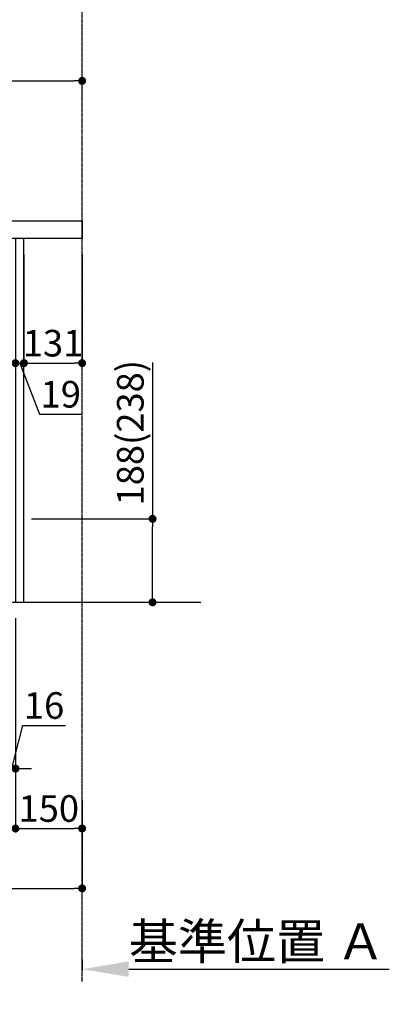
# Model space of a CAD drawing. Units: millimetres. Extents: x -109 to 26472, y -120 to 8859.
# Drawn here: x 21166 to 21998, y 1263 to 3483 of the extents above; entities that cross this region are included whole.
import ezdxf

# ---------------------------------------------------------------- set-up
doc = ezdxf.new("R2010")
doc.units = ezdxf.units.MM
doc.linetypes.add('CENTER', pattern=[2, 1.25, -0.25, 0.25, -0.25])
doc.layers.get('DEFPOINTS').update_dxf_attribs({"color": 146})
for name, color, linetype in [('111-壁仕上', 3, 'Continuous'), ('122-扉', 6, 'Continuous'), ('126-甲板', 2, 'Continuous'), ('166-寸法B', 11, 'Continuous')]:
    doc.layers.add(name, color=color, linetype=linetype)
doc.styles.add('KH001', font='txt')
doc.dimstyles.new('KH1xx030', dxfattribs={"dimscale": 30, "dimtxt": 2, "dimasz": 0.6, "dimexe": 0.3, "dimexo": 1.2, "dimgap": 0.5, "dimtad": 3, "dimdec": 1, "dimdsep": 46, "dimlunit": 6, "dimtxsty": 'KH001', "dimblk": 'DOT', "dimcen": 1, "dimdle": 1, "dimclrd": 256, "dimclre": 256, "dimclrt": 256, "dimadec": 0, "dimazin": 0, "dimtfac": 1, "dimtdec": 1, "dimtix": 1, "dimtmove": 2, "dimatfit": 3, "dimldrblk": 'CLOSEDBLANK', "dimfxl": 1, "dimtolj": 1, "dimtzin": 0, "dimlwd": -1, "dimlwe": -1, "dimarcsym": 0})

# ---------------------------------------------------------------- blocks, each defined once
blk = doc.blocks.new('_Dot')
at = {"color": 0, "linetype": 'ByBlock', "lineweight": -2}
blk.add_line((-0.5, 0), (-1, 0), dxfattribs=at)
at = {"color": 0, "linetype": 'ByBlock', "const_width": 0.5}
blk.add_lwpolyline([(-0.25, 0, 1), (0.25, 0, 1)], format="xyb", close=True, dxfattribs=at)
blk = doc.blocks.new('*D512')
at = {"layer": '166-寸法B', "transparency": 16777216}
for p, q in [((20506, 3065.1), (20506, 3353.6)), ((21306, 3301.1), (21306, 3353.6)), ((20524, 3344.6), (21288, 3344.6))]:
    blk.add_line(p, q, dxfattribs=at)
at = {"layer": 'DEFPOINTS', "color": 0, "transparency": 16777216}
for p in [(21306, 3344.6), (21306, 3265.1), (20506, 3029.1)]:
    blk.add_point(p, dxfattribs=at)
at = {"layer": '166-寸法B', "transparency": 16777216, "xscale": 18, "yscale": 18, "zscale": 18, "rotation": 180}
blk.add_blockref('_Dot', (20506, 3344.6), dxfattribs=at)
at = {"layer": '166-寸法B', "transparency": 16777216, "xscale": 18, "yscale": 18, "zscale": 18}
blk.add_blockref('_Dot', (21306, 3344.6), dxfattribs=at)
at = {"layer": '166-寸法B', "transparency": 16777216, "insert": (20906, 3389.6), "char_height": 60, "attachment_point": 5, "style": 'KH001'}
blk.add_mtext('\\A1;800', dxfattribs=at)
blk = doc.blocks.new('_ClosedBlank')
at = {"color": 0, "linetype": 'ByBlock', "lineweight": -2}
for p, q in [((-1, 0.167), (0, 0)), ((-1, 0.167), (-1, -0.167)), ((0, 0), (-1, -0.167))]:
    blk.add_line(p, q, dxfattribs=at)
blk = doc.blocks.new('*D421')
at = {"layer": '166-寸法B', "transparency": 16777216}
for p, q in [((21306, 1363.1), (21306, 1339)), ((21411, 1342), (21997.6, 1342))]:
    blk.add_line(p, q, dxfattribs=at)
blk.add_solid([(21411, 1359.5), (21411, 1324.5), (21306, 1342)], dxfattribs=at)
at = {"layer": 'DEFPOINTS', "color": 0, "transparency": 16777216}
for p in [(21306, 1393.1), (21988.6, 1342), (21988.6, 1262.7)]:
    blk.add_point(p, dxfattribs=at)
at = {"layer": '166-寸法B', "transparency": 16777216, "insert": (21699.8, 1404.5), "char_height": 81, "attachment_point": 5, "style": 'KH001'}
blk.add_mtext('\\A1;基準位置 Ａ', dxfattribs=at)
blk = doc.blocks.new('_None')
blk = doc.blocks.new('*D423')
at = {"layer": '166-寸法B', "transparency": 16777216}
for p, q in [((21156, 2953.1), (21156, 2699.3)), ((21175, 2953.1), (21175, 2699.3)), ((21138, 2708.3), (21120, 2708.3)), ((21156, 2708.3), (21175, 2708.3)), ((21156, 2708.3), (21175, 2708.3)), ((21165.5, 2708.3), (21210.1, 2593.1)), ((21193, 2708.3), (21211, 2708.3)), ((21210.1, 2593.1), (21305.9, 2593.1))]:
    blk.add_line(p, q, dxfattribs=at)
at = {"layer": 'DEFPOINTS', "color": 0, "transparency": 16777216}
for p in [(21156, 2989.1), (21175, 2989.1), (21175, 2708.3)]:
    blk.add_point(p, dxfattribs=at)
at = {"layer": '166-寸法B', "transparency": 16777216, "xscale": 18, "yscale": 18, "zscale": 18}
blk.add_blockref('_Dot', (21156, 2708.3), dxfattribs=at)
at = {"layer": '166-寸法B', "transparency": 16777216, "xscale": 18, "yscale": 18, "zscale": 18, "rotation": 180}
blk.add_blockref('_Dot', (21175, 2708.3), dxfattribs=at)
at = {"layer": '166-寸法B', "transparency": 16777216, "insert": (21258, 2638.1), "char_height": 60, "attachment_point": 5, "style": 'KH001'}
blk.add_mtext('\\A1;19', dxfattribs=at)
blk = doc.blocks.new('*D424')
at = {"layer": '166-寸法B', "transparency": 16777216}
for p, q in [((21175, 2953.1), (21175, 2699.3)), ((21306, 2953.1), (21306, 2699.3)), ((21193, 2708.3), (21288, 2708.3))]:
    blk.add_line(p, q, dxfattribs=at)
at = {"layer": 'DEFPOINTS', "color": 0, "transparency": 16777216}
for p in [(21175, 2989.1), (21306, 2989.1), (21306, 2708.3)]:
    blk.add_point(p, dxfattribs=at)
at = {"layer": '166-寸法B', "transparency": 16777216, "xscale": 18, "yscale": 18, "zscale": 18, "rotation": 180}
blk.add_blockref('_Dot', (21175, 2708.3), dxfattribs=at)
at = {"layer": '166-寸法B', "transparency": 16777216, "xscale": 18, "yscale": 18, "zscale": 18}
blk.add_blockref('_Dot', (21306, 2708.3), dxfattribs=at)
at = {"layer": '166-寸法B', "transparency": 16777216, "insert": (21240.5, 2753.3), "char_height": 60, "attachment_point": 5, "style": 'KH001'}
blk.add_mtext('\\A1;131', dxfattribs=at)
blk = doc.blocks.new('*D426')
at = {"layer": '166-寸法B', "transparency": 16777216}
for p, q in [((21156, 2133.1), (21156, 1650.1)), ((21306, 1722.8), (21306, 1650.1)), ((21174, 1659.1), (21288, 1659.1))]:
    blk.add_line(p, q, dxfattribs=at)
at = {"layer": 'DEFPOINTS', "color": 0, "transparency": 16777216}
for p in [(21156, 2169.1), (21306, 1758.8), (21306, 1659.1)]:
    blk.add_point(p, dxfattribs=at)
at = {"layer": '166-寸法B', "transparency": 16777216, "xscale": 18, "yscale": 18, "zscale": 18, "rotation": 180}
blk.add_blockref('_Dot', (21156, 1659.1), dxfattribs=at)
at = {"layer": '166-寸法B', "transparency": 16777216, "xscale": 18, "yscale": 18, "zscale": 18}
blk.add_blockref('_Dot', (21306, 1659.1), dxfattribs=at)
at = {"layer": '166-寸法B', "transparency": 16777216, "insert": (21231, 1704.1), "char_height": 60, "attachment_point": 5, "style": 'KH001'}
blk.add_mtext('\\A1;150', dxfattribs=at)
blk = doc.blocks.new('*D428')
at = {"layer": '166-寸法B', "transparency": 16777216}
for p, q in [((20590, 2133.1), (20590, 1515.1)), ((21306, 1686.8), (21306, 1515.1)), ((20608, 1524.1), (21288, 1524.1))]:
    blk.add_line(p, q, dxfattribs=at)
at = {"layer": 'DEFPOINTS', "color": 0, "transparency": 16777216}
for p in [(20590, 2169.1), (21306, 1722.8), (21306, 1524.1)]:
    blk.add_point(p, dxfattribs=at)
at = {"layer": '166-寸法B', "transparency": 16777216, "xscale": 18, "yscale": 18, "zscale": 18, "rotation": 180}
blk.add_blockref('_Dot', (20590, 1524.1), dxfattribs=at)
at = {"layer": '166-寸法B', "transparency": 16777216, "xscale": 18, "yscale": 18, "zscale": 18}
blk.add_blockref('_Dot', (21306, 1524.1), dxfattribs=at)
at = {"layer": '166-寸法B', "transparency": 16777216, "insert": (20948, 1569.1), "char_height": 60, "attachment_point": 5, "style": 'KH001'}
blk.add_mtext('\\A1;716', dxfattribs=at)
blk = doc.blocks.new('*D455')
at = {"layer": '166-寸法B', "transparency": 16777216}
for p, q in [((21464.6, 2709.5), (21464.6, 2357.1)), ((21192, 2357.1), (21473.6, 2357.1)), ((21464.6, 2187.1), (21464.6, 2339.1)), ((21192, 2169.1), (21473.6, 2169.1))]:
    blk.add_line(p, q, dxfattribs=at)
at = {"layer": 'DEFPOINTS', "color": 0, "transparency": 16777216}
for p in [(21156, 2357.1), (21464.6, 2357.1), (21156, 2169.1)]:
    blk.add_point(p, dxfattribs=at)
at = {"layer": '166-寸法B', "transparency": 16777216, "xscale": 18, "yscale": 18, "zscale": 18}
for p, rotation in [((21464.6, 2357.1), 90), ((21464.6, 2169.1), 270)]:
    blk.add_blockref('_Dot', p, dxfattribs=dict(at, rotation=rotation))
at = {"layer": '166-寸法B', "transparency": 16777216, "insert": (21414.5, 2551.5), "char_height": 60, "attachment_point": 5, "rotation": 90, "style": 'KH001'}
blk.add_mtext('\\A1;188(238)', dxfattribs=at)
blk = doc.blocks.new('*D457')
at = {"layer": '166-寸法B', "transparency": 16777216}
for p, q in [((21140, 2133.1), (21140, 1785.1)), ((21156, 2133.1), (21156, 1785.1)), ((21148, 1794.1), (21172.2, 1891.4)), ((21172.2, 1891.4), (21268.3, 1891.4)), ((21122, 1794.1), (21104, 1794.1)), ((21140, 1794.1), (21156, 1794.1)), ((21140, 1794.1), (21156, 1794.1)), ((21174, 1794.1), (21192, 1794.1))]:
    blk.add_line(p, q, dxfattribs=at)
at = {"layer": 'DEFPOINTS', "color": 0, "transparency": 16777216}
for p in [(21140, 2169.1), (21156, 2169.1), (21156, 1794.1)]:
    blk.add_point(p, dxfattribs=at)
at = {"layer": '166-寸法B', "transparency": 16777216, "xscale": 18, "yscale": 18, "zscale": 18}
blk.add_blockref('_Dot', (21140, 1794.1), dxfattribs=at)
at = {"layer": '166-寸法B', "transparency": 16777216, "xscale": 18, "yscale": 18, "zscale": 18, "rotation": 180}
blk.add_blockref('_Dot', (21156, 1794.1), dxfattribs=at)
at = {"layer": '166-寸法B', "transparency": 16777216, "insert": (21220.3, 1936.4), "char_height": 60, "attachment_point": 5, "style": 'KH001'}
blk.add_mtext('\\A1;16', dxfattribs=at)

msp = doc.modelspace()

# ---------------------------------------------------------------- linework, layer by layer
at = {"layer": '111-壁仕上', "color": 253, "linetype": 'CENTER', "ltscale": 2}
msp.add_line((21306.02, 1314.13), (21306.02, 4569.12), dxfattribs=at)
at = {"layer": '111-壁仕上', "ltscale": 2}
msp.add_line((20300.71, 2169.12), (21573.41, 2169.12), dxfattribs=at)
at = {"layer": '122-扉', "color": 253}
msp.add_lwpolyline([(21156.02, 2169.12), (21175.02, 2169.12), (21175.02, 2989.12), (21156.02, 2989.12)], close=True, dxfattribs=at)
at = {"layer": '126-甲板'}
msp.add_lwpolyline([(20506.02, 3029.12), (21306.02, 3029.12), (21306.02, 2989.12), (20506.02, 2989.12)], close=True, dxfattribs=at)

# ---------------------------------------------------------------- dimensions: what is measured, and where the dimension line sits
at = {"layer": '166-寸法B'}
for base, p1, p2, picture, middle in [((21306.02, 3344.57), (20506.02, 3029.12), (21306.02, 3265.09), '*D512', (20906.02, 3389.57)), ((21306.02, 2708.31), (21175.02, 2989.12), (21306.02, 2989.12), '*D424', (21240.52, 2753.31)), ((21306.02, 1524.12), (20590.02, 2169.12), (21306.02, 1722.8), '*D428', (20948.02, 1569.12)), ((21306.02, 1659.12), (21156.02, 2169.12), (21306.02, 1758.8), '*D426', (21231.02, 1704.12))]:
    dim = msp.add_linear_dim(base=base, p1=p1, p2=p2, dimstyle='KH1xx030', dxfattribs=at)
    dim.commit()
    dim.dimension.update_dxf_attribs({"geometry": picture, "text_midpoint": middle})
for base, p1, p2, picture, middle in [((21175.02, 2708.31), (21156.02, 2989.12), (21175.02, 2989.12), '*D423', (21225.1, 2593.07)), ((21156.02, 1794.12), (21140.02, 2169.12), (21156.02, 2169.12), '*D457', (21187.24, 1891.37))]:
    dim = msp.add_linear_dim(base=base, p1=p1, p2=p2, dimstyle='KH1xx030', override={"dimtmove": 1}, dxfattribs=at)
    dim.commit()
    dim.dimension.update_dxf_attribs({"geometry": picture, "text_midpoint": middle, "dimtype": 160})
dim = msp.add_linear_dim(base=(21464.56, 2357.12), p1=(21156.02, 2169.12), p2=(21156.02, 2357.12), angle=90, dimstyle='KH1xx030', override={"dimpost": '(238)', "dimtmove": 1}, dxfattribs=at)
dim.commit()
dim.dimension.update_dxf_attribs({"geometry": '*D455', "text_midpoint": (21487.21, 2551.55), "dimtype": 160})
dim = msp.add_linear_dim(base=(21988.62, 1342.01), p1=(21306.02, 1393.14), p2=(21988.62, 1262.69), angle=180, text='基準位置 Ａ', dimstyle='KH1xx030', override={"dimtxt": 2.7, "dimasz": 3.5, "dimexe": 0.1, "dimexo": 1, "dimblk2": 'None', "dimsah": 1, "dimdle": 0.3, "dimse2": 1}, dxfattribs=at)
dim.commit()
dim.dimension.update_dxf_attribs({"geometry": '*D421', "text_midpoint": (21699.82, 1404.5)})

doc.saveas('drawing.dxf')
